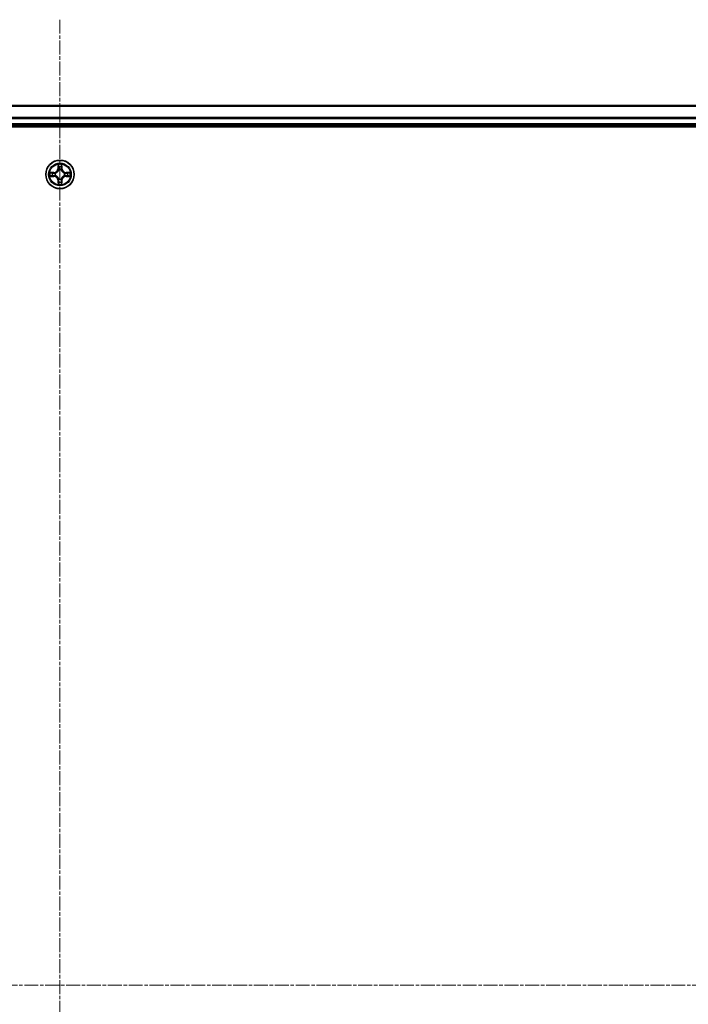
# Model space of a CAD drawing. Units: millimetres. Extents: x 7 to 9050, y 4 to 1971.
# Drawn here: x 2405 to 2541, y 1155 to 1356 of the extents above; entities that cross this region are included whole.
import ezdxf

# ---------------------------------------------------------------- set-up
doc = ezdxf.new("R2010")
doc.units = ezdxf.units.MM
doc.header["$LTSCALE"] = 0.5
doc.linetypes.add('CHAIN', pattern=[0.3543, 0.2362, -0.0295, 0.0591, -0.0295])
for name, color, linetype, lineweight in [('Centerline (ISO)', 131, 'Continuous', 18), ('Visible (ISO)', 7, 'Continuous', 35), ('Visible Narrow (ISO)', 7, 'Continuous', 25)]:
    doc.layers.add(name, color=color, linetype=linetype, lineweight=lineweight)

msp = doc.modelspace()

# ---------------------------------------------------------------- linework, layer by layer
at = {"layer": 'Centerline (ISO)', "linetype": 'CHAIN', "ltscale": 23.990969}
for p, q in [((2413.1031, 1355.8158), (2413.1031, 962.8158)), ((2146.6031, 1159.3158), (2677.193, 1159.3158))]:
    msp.add_line(p, q, dxfattribs=at)
at = {"layer": 'Visible (ISO)'}
for p, q in [((2638.1031, 1338.3158), (2188.1031, 1338.3158)), ((2183.1031, 1334.0158), (2643.1031, 1334.0158)), ((2188.1031, 1334.3158), (2638.1031, 1334.3158))]:
    msp.add_line(p, q, dxfattribs=at)
msp.add_circle((2413.1031, 1324.3158), 2.9, dxfattribs=at)
at = {"layer": 'Visible Narrow (ISO)'}
for p, q in [((2188.1031, 1338.2463), (2638.1031, 1338.2463)), ((2638.1031, 1335.9058), (2188.1031, 1335.9058)), ((2188.1031, 1335.6753), (2638.1031, 1335.6753)), ((2638.1031, 1334.6158), (2188.1031, 1334.6158)), ((2412.7126, 1326.3386), (2412.699, 1325.559)), ((2412.7488, 1325.5582), (2412.699, 1325.559)), ((2412.7488, 1325.5582), (2412.7574, 1326.0482)), ((2412.7488, 1325.5582), (2412.8214, 1325.5569)), ((2412.862, 1325.2321), (2412.8565, 1325.2527)), ((2413.3496, 1325.2527), (2413.3442, 1325.2321)), ((2413.4573, 1325.5582), (2413.3847, 1325.5569)), ((2413.4488, 1326.0482), (2413.4573, 1325.5582)), ((2413.4573, 1325.5582), (2413.5071, 1325.559)), ((2413.5071, 1325.559), (2413.4935, 1326.3386)), ((2411.8599, 1324.7199), (2411.0803, 1324.7063)), ((2411.0803, 1323.9254), (2411.8599, 1323.9118)), ((2411.3707, 1324.6615), (2411.8607, 1324.6701)), ((2411.8607, 1323.9616), (2411.3707, 1323.9701)), ((2411.8607, 1324.6701), (2411.8599, 1324.7199)), ((2411.8607, 1323.9616), (2411.8599, 1323.9118)), ((2411.8607, 1324.6701), (2411.862, 1324.5975)), ((2411.8607, 1323.9616), (2411.862, 1324.0342)), ((2412.1662, 1324.5624), (2412.1868, 1324.5569)), ((2412.1868, 1324.0747), (2412.1662, 1324.0693)), ((2412.7488, 1323.0735), (2412.699, 1323.0726)), ((2412.699, 1323.0726), (2412.7126, 1322.2931)), ((2412.7488, 1323.0735), (2412.8214, 1323.0748)), ((2412.7574, 1322.5835), (2412.7488, 1323.0735)), ((2412.8565, 1323.3789), (2412.862, 1323.3995)), ((2413.3442, 1323.3995), (2413.3496, 1323.3789)), ((2413.4573, 1323.0735), (2413.3847, 1323.0748)), ((2413.4573, 1323.0735), (2413.4488, 1322.5835)), ((2413.4573, 1323.0735), (2413.5071, 1323.0726)), ((2413.4935, 1322.2931), (2413.5071, 1323.0726)), ((2414.0194, 1324.5569), (2414.04, 1324.5624)), ((2414.04, 1324.0693), (2414.0194, 1324.0747)), ((2414.3454, 1324.6701), (2414.3441, 1324.5975)), ((2414.3454, 1323.9616), (2414.3441, 1324.0342)), ((2414.3454, 1324.6701), (2414.3463, 1324.7199)), ((2414.3454, 1324.6701), (2414.8354, 1324.6615)), ((2414.8354, 1323.9701), (2414.3454, 1323.9616)), ((2414.3454, 1323.9616), (2414.3463, 1323.9118)), ((2415.1258, 1324.7063), (2414.3463, 1324.7199)), ((2414.3463, 1323.9118), (2415.1258, 1323.9254))]:
    msp.add_line(p, q, dxfattribs=at)
for radius in [2.8677, 2.3092, 2.1415]:
    msp.add_circle((2413.1031, 1324.3158), radius, dxfattribs=at)
for centre, radius, start, end in [((2411.845, 1325.5739), 0.8542, 270.999981, 358.999981), ((2411.845, 1325.5739), 0.904, 270.999981, 358.999981), ((2413.1031, 1324.3158), 2.0601, 79.074563, 100.925399), ((2413.1031, 1324.3158), 1.6122, 79.69246, 100.307502), ((2413.1031, 1324.3158), 0.9688, 75.258025, 104.741937), ((2413.1031, 1324.3158), 0.9475, 75.258025, 104.741937), ((2414.3612, 1325.5739), 0.904, 180.999981, 268.999981), ((2414.3612, 1325.5739), 0.8542, 180.999981, 268.999981), ((2413.1031, 1324.3158), 2.0601, 169.074563, 190.925399), ((2413.1031, 1324.3158), 1.6122, 169.69246, 190.307502), ((2411.845, 1323.0577), 0.8542, 0.999981, 88.999981), ((2411.845, 1323.0577), 0.904, 0.999981, 88.999981), ((2413.1031, 1324.3158), 0.9688, 165.258025, 194.741937), ((2413.1031, 1324.3158), 0.9475, 165.258025, 194.741937), ((2413.1031, 1324.3158), 0.9688, 255.258025, 284.741937), ((2413.1031, 1324.3158), 0.9475, 255.258025, 284.741937), ((2414.3612, 1323.0577), 0.904, 90.999981, 178.999981), ((2414.3612, 1323.0577), 0.8542, 90.999981, 178.999981), ((2413.1031, 1324.3158), 0.9475, 345.258025, 14.741937), ((2413.1031, 1324.3158), 0.9688, 345.258025, 14.741937), ((2413.1031, 1324.3158), 1.6122, 349.69246, 10.307502), ((2413.1031, 1324.3158), 2.0601, 349.074563, 10.925399), ((2413.1031, 1324.3158), 2.0601, 259.074563, 280.925399), ((2413.1031, 1324.3158), 1.6122, 259.69246, 280.307502)]:
    msp.add_arc(centre, radius, start, end, dxfattribs=at)
for centre, major_axis, ratio, start_param, end_param in [((2412.8072, 1326.0474), (-0.05, -0.002), 0.54850665, 4.7835784, 6.17876057), ((2412.8226, 1325.8579), (-0.0494, -0.008), 0.89574018, 4.73044269, 6.08586581), ((2412.8679, 1325.2094), (-0.0492, 0.0091), 0.87684642, 5.10328313, 6.10089396), ((2412.8679, 1325.2094), (-0.0477, 0.0149), 0.41070123, 4.96449783, 6.18744952), ((2412.8712, 1325.556), (-0.0494, -0.008), 0.89572054, 4.73483766, 6.08588361), ((2413.3349, 1325.556), (0.0494, -0.008), 0.89572054, 0.1973017, 1.54834765), ((2413.3382, 1325.2094), (0.0477, 0.0149), 0.41070123, 0.09573579, 1.31868747), ((2413.3382, 1325.2094), (0.0492, 0.0091), 0.87684641, 0.18229136, 1.17990219), ((2413.3835, 1325.8579), (0.0494, -0.008), 0.89574018, 0.19731949, 1.55274262), ((2413.399, 1326.0474), (0.05, -0.002), 0.54850665, 0.10442473, 1.4996069), ((2411.3715, 1324.6117), (0.002, 0.05), 0.54850665, 0.10442473, 1.4996069), ((2411.3715, 1324.0199), (0.002, -0.05), 0.54850665, 4.7835784, 6.17876057), ((2411.561, 1324.5963), (0.008, 0.0494), 0.89574018, 0.19731949, 1.55274262), ((2411.561, 1324.0354), (0.008, -0.0494), 0.89574018, 4.73044269, 6.08586581), ((2411.8629, 1324.5477), (0.008, 0.0494), 0.89572054, 0.1973017, 1.54834765), ((2411.8629, 1324.084), (0.008, -0.0494), 0.89572054, 4.73483766, 6.08588361), ((2412.2095, 1324.551), (-0.0091, 0.0492), 0.87684641, 0.18229136, 1.17990219), ((2412.2095, 1324.0807), (-0.0091, -0.0492), 0.87684642, 5.10328313, 6.10089396), ((2412.2095, 1324.551), (-0.0149, 0.0477), 0.41070123, 0.09573579, 1.31868747), ((2412.2095, 1324.0807), (-0.0149, -0.0477), 0.41070123, 4.96449783, 6.18744952), ((2412.8679, 1323.4222), (-0.0492, -0.0091), 0.87684641, 0.18229136, 1.17990219), ((2412.8679, 1323.4222), (-0.0477, -0.0149), 0.41070123, 0.09573579, 1.31868747), ((2412.8712, 1323.0756), (-0.0494, 0.008), 0.89572054, 0.1973017, 1.54834765), ((2413.3349, 1323.0756), (0.0494, 0.008), 0.89572054, 4.73483766, 6.08588361), ((2413.3382, 1323.4222), (0.0477, -0.0149), 0.41070123, 4.96449783, 6.18744952), ((2413.3382, 1323.4222), (0.0492, -0.0091), 0.87684642, 5.10328313, 6.10089396), ((2413.9967, 1324.551), (0.0091, 0.0492), 0.87684642, 5.10328313, 6.10089396), ((2413.9967, 1324.551), (0.0149, 0.0477), 0.41070123, 4.96449783, 6.18744952), ((2413.9967, 1324.0807), (0.0149, -0.0477), 0.41070123, 0.09573579, 1.31868747), ((2413.9967, 1324.0807), (0.0091, -0.0492), 0.87684641, 0.18229136, 1.17990219), ((2414.3433, 1324.5477), (-0.008, 0.0494), 0.89572054, 4.73483766, 6.08588361), ((2414.3433, 1324.084), (-0.008, -0.0494), 0.89572054, 0.1973017, 1.54834765), ((2414.6452, 1324.5963), (-0.008, 0.0494), 0.89574018, 4.73044269, 6.08586581), ((2414.6452, 1324.0354), (-0.008, -0.0494), 0.89574018, 0.19731949, 1.55274262), ((2414.8346, 1324.6117), (-0.002, 0.05), 0.54850665, 4.7835784, 6.17876057), ((2414.8346, 1324.0199), (-0.002, -0.05), 0.54850665, 0.10442473, 1.4996069), ((2412.8072, 1322.5843), (-0.05, 0.002), 0.54850665, 0.10442473, 1.4996069), ((2412.8226, 1322.7737), (-0.0494, 0.008), 0.89574018, 0.19731949, 1.55274262), ((2413.3835, 1322.7737), (0.0494, 0.008), 0.89574018, 4.73044269, 6.08586581), ((2413.399, 1322.5843), (0.05, 0.002), 0.54850665, 4.7835784, 6.17876057)]:
    msp.add_ellipse(centre, major_axis=major_axis, ratio=ratio, start_param=start_param, end_param=end_param, dxfattribs=at)
for points, knots in [([(2412.1868, 1324.5569), (2412.2027, 1324.5621), (2412.2185, 1324.5677), (2412.3145, 1324.6042), (2412.3936, 1324.6459), (2412.5163, 1324.7338), (2412.562, 1324.7724), (2412.6042, 1324.8147), (2412.6465, 1324.8569), (2412.6851, 1324.9026), (2412.773, 1325.0253), (2412.8147, 1325.1044), (2412.8512, 1325.2004), (2412.8568, 1325.2162), (2412.862, 1325.2321)], [-0.174866013, -0.174866013, -0.174866013, -0.174866013, -0.16940495, -0.16940495, -0.141674077, -0.141674077, -0.124342281, -0.124342281, -0.124342281, -0.107010485, -0.107010485, -0.079279611, -0.079279611, -0.073818549, -0.073818549, -0.073818549, -0.073818549]), ([(2412.821, 1325.2261), (2412.8163, 1325.211), (2412.8112, 1325.196), (2412.778, 1325.1047), (2412.7401, 1325.0298), (2412.66, 1324.9148), (2412.6246, 1324.8723), (2412.5856, 1324.8333), (2412.5466, 1324.7943), (2412.5041, 1324.7589), (2412.3891, 1324.6787), (2412.3142, 1324.6409), (2412.2229, 1324.6077), (2412.2079, 1324.6026), (2412.1927, 1324.5979)], [0.073818549, 0.073818549, 0.073818549, 0.073818549, 0.079279611, 0.079279611, 0.107010485, 0.107010485, 0.124342281, 0.124342281, 0.124342281, 0.141674077, 0.141674077, 0.16940495, 0.16940495, 0.174866013, 0.174866013, 0.174866013, 0.174866013]), ([(2412.8025, 1326.0745), (2412.8021, 1326.0896), (2412.8, 1326.1051), (2412.7915, 1326.146), (2412.7834, 1326.1717), (2412.7653, 1326.2203), (2412.7556, 1326.2434), (2412.7348, 1326.2905), (2412.7237, 1326.3146), (2412.7126, 1326.3386)], [0, 0, 0, 0, 0.0059340385, 0.0059340385, 0.0154285, 0.0154285, 0.0237449879, 0.0237449879, 0.0323943032, 0.0323943032, 0.0323943032, 0.0323943032]), ([(2412.7126, 1326.3386), (2412.7182, 1326.3122), (2412.7237, 1326.2857), (2412.7341, 1326.2338), (2412.7389, 1326.2085), (2412.7479, 1326.1549), (2412.7519, 1326.1267), (2412.7561, 1326.0818), (2412.7572, 1326.0647), (2412.7574, 1326.0482)], [-0.0323943032, -0.0323943032, -0.0323943032, -0.0323943032, -0.0237449879, -0.0237449879, -0.0154285, -0.0154285, -0.0059340385, -0.0059340385, 0, 0, 0, 0]), ([(2412.7574, 1326.0482), (2412.759, 1326.0079), (2412.7611, 1325.971), (2412.7663, 1325.9071), (2412.7694, 1325.88), (2412.7728, 1325.8588)], [0, 0, 0, 0, 0.014491423, 0.014491423, 0.0289828459, 0.0289828459, 0.0289828459, 0.0289828459]), ([(2412.7728, 1325.8588), (2412.7809, 1325.8085), (2412.789, 1325.7582), (2412.8052, 1325.6575), (2412.8133, 1325.6072), (2412.8214, 1325.5569)], [0, 0, 0, 0, 0.0343899271, 0.0343899271, 0.0687798542, 0.0687798542, 0.0687798542, 0.0687798542]), ([(2412.8146, 1325.902), (2412.8115, 1325.9213), (2412.809, 1325.9459), (2412.8049, 1326.0042), (2412.8034, 1326.0378), (2412.8025, 1326.0745)], [-0.0289828459, -0.0289828459, -0.0289828459, -0.0289828459, -0.014491423, -0.014491423, 0, 0, 0, 0]), ([(2412.863, 1325.6001), (2412.855, 1325.6504), (2412.8469, 1325.7007), (2412.8307, 1325.8014), (2412.8227, 1325.8517), (2412.8146, 1325.902)], [-0.0687798542, -0.0687798542, -0.0687798542, -0.0687798542, -0.0343899271, -0.0343899271, 0, 0, 0, 0]), ([(2412.8214, 1325.5569), (2412.8331, 1325.4885), (2412.8377, 1325.4188), (2412.8326, 1325.3077), (2412.8283, 1325.2674), (2412.821, 1325.2261)], [0, 0, 0, 0, 0.0491206273, 0.0491206273, 0.0764653604, 0.0764653604, 0.0764653604, 0.0764653604]), ([(2412.8565, 1325.2527), (2412.8653, 1325.2961), (2412.8708, 1325.3384), (2412.8784, 1325.455), (2412.8745, 1325.5282), (2412.863, 1325.6001)], [-0.0764653604, -0.0764653604, -0.0764653604, -0.0764653604, -0.0491206273, -0.0491206273, 0, 0, 0, 0]), ([(2413.3431, 1325.6001), (2413.3316, 1325.5282), (2413.3278, 1325.455), (2413.3353, 1325.3384), (2413.3408, 1325.2961), (2413.3496, 1325.2527)], [-0.0982412545, -0.0982412545, -0.0982412545, -0.0982412545, -0.0491206273, -0.0491206273, -0.0217758941, -0.0217758941, -0.0217758941, -0.0217758941]), ([(2413.3915, 1325.902), (2413.3835, 1325.8517), (2413.3754, 1325.8014), (2413.3592, 1325.7007), (2413.3512, 1325.6504), (2413.3431, 1325.6001)], [-0.0687798542, -0.0687798542, -0.0687798542, -0.0687798542, -0.0343899271, -0.0343899271, 0, 0, 0, 0]), ([(2413.3442, 1325.2321), (2413.3493, 1325.2162), (2413.3549, 1325.2004), (2413.3914, 1325.1044), (2413.4331, 1325.0253), (2413.521, 1324.9026), (2413.5596, 1324.8569), (2413.6019, 1324.8147), (2413.6442, 1324.7724), (2413.6898, 1324.7338), (2413.8125, 1324.6459), (2413.8916, 1324.6042), (2413.9876, 1324.5677), (2414.0035, 1324.5621), (2414.0194, 1324.5569)], [-0.174866013, -0.174866013, -0.174866013, -0.174866013, -0.16940495, -0.16940495, -0.141674077, -0.141674077, -0.124342281, -0.124342281, -0.124342281, -0.107010485, -0.107010485, -0.079279611, -0.079279611, -0.073818549, -0.073818549, -0.073818549, -0.073818549]), ([(2413.3851, 1325.2261), (2413.3778, 1325.2674), (2413.3736, 1325.3077), (2413.3685, 1325.4188), (2413.373, 1325.4885), (2413.3847, 1325.5569)], [0.0217758941, 0.0217758941, 0.0217758941, 0.0217758941, 0.0491206273, 0.0491206273, 0.0982412545, 0.0982412545, 0.0982412545, 0.0982412545]), ([(2413.3847, 1325.5569), (2413.3928, 1325.6072), (2413.4009, 1325.6575), (2413.4171, 1325.7582), (2413.4252, 1325.8085), (2413.4333, 1325.8588)], [0, 0, 0, 0, 0.0343899271, 0.0343899271, 0.0687798542, 0.0687798542, 0.0687798542, 0.0687798542]), ([(2414.0134, 1324.5979), (2413.9983, 1324.6026), (2413.9832, 1324.6077), (2413.8919, 1324.6409), (2413.817, 1324.6787), (2413.702, 1324.7589), (2413.6595, 1324.7943), (2413.6205, 1324.8333), (2413.5815, 1324.8723), (2413.5462, 1324.9148), (2413.466, 1325.0298), (2413.4281, 1325.1047), (2413.3949, 1325.196), (2413.3898, 1325.211), (2413.3851, 1325.2261)], [0.073818549, 0.073818549, 0.073818549, 0.073818549, 0.079279611, 0.079279611, 0.107010485, 0.107010485, 0.124342281, 0.124342281, 0.124342281, 0.141674077, 0.141674077, 0.16940495, 0.16940495, 0.174866013, 0.174866013, 0.174866013, 0.174866013]), ([(2413.4036, 1326.0745), (2413.4027, 1326.038), (2413.4012, 1326.0046), (2413.3972, 1325.9463), (2413.3946, 1325.9214), (2413.3915, 1325.902)], [-0.0289828459, -0.0289828459, -0.0289828459, -0.0289828459, -0.0145850634, -0.0145850634, 0, 0, 0, 0]), ([(2413.4935, 1326.3386), (2413.48, 1326.3094), (2413.4664, 1326.28), (2413.4378, 1326.2134), (2413.4235, 1326.1767), (2413.4081, 1326.1181), (2413.4041, 1326.0959), (2413.4036, 1326.0745)], [-0.0003383294, -0.0003383294, -0.0003383294, -0.0003383294, 0.0102009359, 0.0102009359, 0.0236501899, 0.0236501899, 0.0320559737, 0.0320559737, 0.0320559737, 0.0320559737]), ([(2413.4333, 1325.8588), (2413.4368, 1325.8801), (2413.4398, 1325.9074), (2413.445, 1325.9715), (2413.4472, 1326.0081), (2413.4488, 1326.0482)], [0, 0, 0, 0, 0.0145850634, 0.0145850634, 0.0289828459, 0.0289828459, 0.0289828459, 0.0289828459]), ([(2413.4488, 1326.0482), (2413.449, 1326.0716), (2413.451, 1326.096), (2413.4586, 1326.1604), (2413.4657, 1326.2009), (2413.4799, 1326.2741), (2413.4868, 1326.3065), (2413.4935, 1326.3386)], [-0.0320559737, -0.0320559737, -0.0320559737, -0.0320559737, -0.0236501899, -0.0236501899, -0.0102009359, -0.0102009359, 0.0003383294, 0.0003383294, 0.0003383294, 0.0003383294]), ([(2411.3707, 1324.6615), (2411.3473, 1324.6618), (2411.3229, 1324.6638), (2411.2585, 1324.6714), (2411.218, 1324.6785), (2411.1448, 1324.6927), (2411.1124, 1324.6995), (2411.0803, 1324.7063)], [-0.0320559737, -0.0320559737, -0.0320559737, -0.0320559737, -0.0236501899, -0.0236501899, -0.0102009359, -0.0102009359, 0.0003383294, 0.0003383294, 0.0003383294, 0.0003383294]), ([(2411.0803, 1324.7063), (2411.1095, 1324.6928), (2411.1389, 1324.6792), (2411.2055, 1324.6506), (2411.2422, 1324.6363), (2411.3008, 1324.6209), (2411.323, 1324.6169), (2411.3444, 1324.6164)], [-0.0003383294, -0.0003383294, -0.0003383294, -0.0003383294, 0.0102009359, 0.0102009359, 0.0236501899, 0.0236501899, 0.0320559737, 0.0320559737, 0.0320559737, 0.0320559737]), ([(2411.3444, 1324.0153), (2411.3293, 1324.0149), (2411.3138, 1324.0128), (2411.2729, 1324.0043), (2411.2472, 1323.9962), (2411.1986, 1323.978), (2411.1755, 1323.9684), (2411.1284, 1323.9476), (2411.1042, 1323.9364), (2411.0803, 1323.9254)], [0, 0, 0, 0, 0.0059340385, 0.0059340385, 0.0154285, 0.0154285, 0.0237449879, 0.0237449879, 0.0323943032, 0.0323943032, 0.0323943032, 0.0323943032]), ([(2411.0803, 1323.9254), (2411.1067, 1323.9309), (2411.1332, 1323.9365), (2411.1851, 1323.9469), (2411.2104, 1323.9517), (2411.264, 1323.9607), (2411.2922, 1323.9647), (2411.3371, 1323.9689), (2411.3542, 1323.97), (2411.3707, 1323.9701)], [-0.0323943032, -0.0323943032, -0.0323943032, -0.0323943032, -0.0237449879, -0.0237449879, -0.0154285, -0.0154285, -0.0059340385, -0.0059340385, 0, 0, 0, 0]), ([(2411.3444, 1324.6164), (2411.3809, 1324.6155), (2411.4143, 1324.614), (2411.4726, 1324.61), (2411.4975, 1324.6074), (2411.5169, 1324.6043)], [-0.0289828459, -0.0289828459, -0.0289828459, -0.0289828459, -0.0145850634, -0.0145850634, 0, 0, 0, 0]), ([(2411.5169, 1324.0274), (2411.4976, 1324.0243), (2411.473, 1324.0217), (2411.4147, 1324.0177), (2411.3811, 1324.0162), (2411.3444, 1324.0153)], [-0.0289828459, -0.0289828459, -0.0289828459, -0.0289828459, -0.014491423, -0.014491423, 0, 0, 0, 0]), ([(2411.5601, 1324.6461), (2411.5388, 1324.6495), (2411.5115, 1324.6526), (2411.4474, 1324.6578), (2411.4108, 1324.6599), (2411.3707, 1324.6615)], [0, 0, 0, 0, 0.0145850634, 0.0145850634, 0.0289828459, 0.0289828459, 0.0289828459, 0.0289828459]), ([(2411.3707, 1323.9701), (2411.411, 1323.9718), (2411.4479, 1323.9739), (2411.5118, 1323.9791), (2411.5389, 1323.9822), (2411.5601, 1323.9856)], [0, 0, 0, 0, 0.014491423, 0.014491423, 0.0289828459, 0.0289828459, 0.0289828459, 0.0289828459]), ([(2411.5169, 1324.6043), (2411.5672, 1324.5962), (2411.6175, 1324.5882), (2411.7182, 1324.572), (2411.7685, 1324.5639), (2411.8188, 1324.5559)], [-0.0687798542, -0.0687798542, -0.0687798542, -0.0687798542, -0.0343899271, -0.0343899271, 0, 0, 0, 0]), ([(2411.8188, 1324.0758), (2411.7685, 1324.0677), (2411.7182, 1324.0597), (2411.6175, 1324.0435), (2411.5672, 1324.0354), (2411.5169, 1324.0274)], [-0.0687798542, -0.0687798542, -0.0687798542, -0.0687798542, -0.0343899271, -0.0343899271, 0, 0, 0, 0]), ([(2411.862, 1324.5975), (2411.8117, 1324.6056), (2411.7614, 1324.6137), (2411.6607, 1324.6299), (2411.6104, 1324.638), (2411.5601, 1324.6461)], [0, 0, 0, 0, 0.0343899271, 0.0343899271, 0.0687798542, 0.0687798542, 0.0687798542, 0.0687798542]), ([(2411.5601, 1323.9856), (2411.6104, 1323.9937), (2411.6607, 1324.0018), (2411.7614, 1324.018), (2411.8117, 1324.0261), (2411.862, 1324.0342)], [0, 0, 0, 0, 0.0343899271, 0.0343899271, 0.0687798542, 0.0687798542, 0.0687798542, 0.0687798542]), ([(2411.8188, 1324.5559), (2411.8907, 1324.5444), (2411.9639, 1324.5405), (2412.0805, 1324.5481), (2412.1228, 1324.5536), (2412.1662, 1324.5624)], [-0.0982412545, -0.0982412545, -0.0982412545, -0.0982412545, -0.0491206273, -0.0491206273, -0.0217758941, -0.0217758941, -0.0217758941, -0.0217758941]), ([(2412.1662, 1324.0693), (2412.1228, 1324.0781), (2412.0805, 1324.0835), (2411.9639, 1324.0911), (2411.8907, 1324.0873), (2411.8188, 1324.0758)], [-0.0764653604, -0.0764653604, -0.0764653604, -0.0764653604, -0.0491206273, -0.0491206273, 0, 0, 0, 0]), ([(2412.1927, 1324.5979), (2412.1515, 1324.5906), (2412.1112, 1324.5863), (2412.0001, 1324.5812), (2411.9304, 1324.5858), (2411.862, 1324.5975)], [0.0217758941, 0.0217758941, 0.0217758941, 0.0217758941, 0.0491206273, 0.0491206273, 0.0982412545, 0.0982412545, 0.0982412545, 0.0982412545]), ([(2411.862, 1324.0342), (2411.9304, 1324.0459), (2412.0001, 1324.0504), (2412.1112, 1324.0453), (2412.1515, 1324.0411), (2412.1927, 1324.0338)], [0, 0, 0, 0, 0.0491206273, 0.0491206273, 0.0764653604, 0.0764653604, 0.0764653604, 0.0764653604]), ([(2412.862, 1323.3995), (2412.8568, 1323.4154), (2412.8512, 1323.4313), (2412.8147, 1323.5273), (2412.773, 1323.6064), (2412.6851, 1323.7291), (2412.6465, 1323.7747), (2412.6042, 1323.817), (2412.562, 1323.8593), (2412.5163, 1323.8979), (2412.3936, 1323.9858), (2412.3145, 1324.0275), (2412.2185, 1324.064), (2412.2027, 1324.0696), (2412.1868, 1324.0747)], [-0.174866013, -0.174866013, -0.174866013, -0.174866013, -0.16940495, -0.16940495, -0.141674077, -0.141674077, -0.124342281, -0.124342281, -0.124342281, -0.107010485, -0.107010485, -0.079279611, -0.079279611, -0.073818549, -0.073818549, -0.073818549, -0.073818549]), ([(2412.1927, 1324.0338), (2412.2079, 1324.0291), (2412.2229, 1324.024), (2412.3142, 1323.9908), (2412.3891, 1323.9529), (2412.5041, 1323.8727), (2412.5466, 1323.8374), (2412.5856, 1323.7984), (2412.6246, 1323.7594), (2412.66, 1323.7169), (2412.7401, 1323.6019), (2412.778, 1323.527), (2412.8112, 1323.4357), (2412.8163, 1323.4206), (2412.821, 1323.4055)], [0.073818549, 0.073818549, 0.073818549, 0.073818549, 0.079279611, 0.079279611, 0.107010485, 0.107010485, 0.124342281, 0.124342281, 0.124342281, 0.141674077, 0.141674077, 0.16940495, 0.16940495, 0.174866013, 0.174866013, 0.174866013, 0.174866013]), ([(2412.8214, 1323.0748), (2412.8133, 1323.0245), (2412.8052, 1322.9741), (2412.789, 1322.8735), (2412.7809, 1322.8232), (2412.7728, 1322.7729)], [0, 0, 0, 0, 0.0343899271, 0.0343899271, 0.0687798542, 0.0687798542, 0.0687798542, 0.0687798542]), ([(2412.8146, 1322.7297), (2412.8227, 1322.78), (2412.8307, 1322.8303), (2412.8469, 1322.931), (2412.855, 1322.9813), (2412.863, 1323.0316)], [-0.0687798542, -0.0687798542, -0.0687798542, -0.0687798542, -0.0343899271, -0.0343899271, 0, 0, 0, 0]), ([(2412.821, 1323.4055), (2412.8283, 1323.3643), (2412.8326, 1323.324), (2412.8377, 1323.2129), (2412.8331, 1323.1432), (2412.8214, 1323.0748)], [0.0217758941, 0.0217758941, 0.0217758941, 0.0217758941, 0.0491206273, 0.0491206273, 0.0982412545, 0.0982412545, 0.0982412545, 0.0982412545]), ([(2412.863, 1323.0316), (2412.8745, 1323.1035), (2412.8784, 1323.1766), (2412.8708, 1323.2933), (2412.8653, 1323.3356), (2412.8565, 1323.3789)], [-0.0982412545, -0.0982412545, -0.0982412545, -0.0982412545, -0.0491206273, -0.0491206273, -0.0217758941, -0.0217758941, -0.0217758941, -0.0217758941]), ([(2413.3496, 1323.3789), (2413.3408, 1323.3356), (2413.3353, 1323.2933), (2413.3278, 1323.1766), (2413.3316, 1323.1035), (2413.3431, 1323.0316)], [-0.0764653604, -0.0764653604, -0.0764653604, -0.0764653604, -0.0491206273, -0.0491206273, 0, 0, 0, 0]), ([(2413.3431, 1323.0316), (2413.3512, 1322.9813), (2413.3592, 1322.931), (2413.3754, 1322.8303), (2413.3835, 1322.78), (2413.3915, 1322.7297)], [-0.0687798542, -0.0687798542, -0.0687798542, -0.0687798542, -0.0343899271, -0.0343899271, 0, 0, 0, 0]), ([(2414.0194, 1324.0747), (2414.0035, 1324.0696), (2413.9876, 1324.064), (2413.8916, 1324.0275), (2413.8125, 1323.9858), (2413.6898, 1323.8979), (2413.6442, 1323.8593), (2413.6019, 1323.817), (2413.5596, 1323.7747), (2413.521, 1323.7291), (2413.4331, 1323.6064), (2413.3914, 1323.5273), (2413.3549, 1323.4313), (2413.3493, 1323.4154), (2413.3442, 1323.3995)], [-0.174866013, -0.174866013, -0.174866013, -0.174866013, -0.16940495, -0.16940495, -0.141674077, -0.141674077, -0.124342281, -0.124342281, -0.124342281, -0.107010485, -0.107010485, -0.079279611, -0.079279611, -0.073818549, -0.073818549, -0.073818549, -0.073818549]), ([(2413.3847, 1323.0748), (2413.373, 1323.1432), (2413.3685, 1323.2129), (2413.3736, 1323.324), (2413.3778, 1323.3643), (2413.3851, 1323.4055)], [0, 0, 0, 0, 0.0491206273, 0.0491206273, 0.0764653604, 0.0764653604, 0.0764653604, 0.0764653604]), ([(2413.4333, 1322.7729), (2413.4252, 1322.8232), (2413.4171, 1322.8735), (2413.4009, 1322.9741), (2413.3928, 1323.0245), (2413.3847, 1323.0748)], [0, 0, 0, 0, 0.0343899271, 0.0343899271, 0.0687798542, 0.0687798542, 0.0687798542, 0.0687798542]), ([(2413.3851, 1323.4055), (2413.3898, 1323.4206), (2413.3949, 1323.4357), (2413.4281, 1323.527), (2413.466, 1323.6019), (2413.5462, 1323.7169), (2413.5815, 1323.7594), (2413.6205, 1323.7984), (2413.6595, 1323.8374), (2413.702, 1323.8727), (2413.817, 1323.9529), (2413.8919, 1323.9908), (2413.9832, 1324.024), (2413.9983, 1324.0291), (2414.0134, 1324.0338)], [0.073818549, 0.073818549, 0.073818549, 0.073818549, 0.079279611, 0.079279611, 0.107010485, 0.107010485, 0.124342281, 0.124342281, 0.124342281, 0.141674077, 0.141674077, 0.16940495, 0.16940495, 0.174866013, 0.174866013, 0.174866013, 0.174866013]), ([(2414.3441, 1324.5975), (2414.2757, 1324.5858), (2414.206, 1324.5812), (2414.0949, 1324.5863), (2414.0546, 1324.5906), (2414.0134, 1324.5979)], [0, 0, 0, 0, 0.0491206273, 0.0491206273, 0.0764653604, 0.0764653604, 0.0764653604, 0.0764653604]), ([(2414.0134, 1324.0338), (2414.0546, 1324.0411), (2414.0949, 1324.0453), (2414.206, 1324.0504), (2414.2757, 1324.0459), (2414.3441, 1324.0342)], [0.0217758941, 0.0217758941, 0.0217758941, 0.0217758941, 0.0491206273, 0.0491206273, 0.0982412545, 0.0982412545, 0.0982412545, 0.0982412545]), ([(2414.04, 1324.5624), (2414.0833, 1324.5536), (2414.1256, 1324.5481), (2414.2423, 1324.5405), (2414.3154, 1324.5444), (2414.3873, 1324.5559)], [-0.0764653604, -0.0764653604, -0.0764653604, -0.0764653604, -0.0491206273, -0.0491206273, 0, 0, 0, 0]), ([(2414.3873, 1324.0758), (2414.3154, 1324.0873), (2414.2423, 1324.0911), (2414.1256, 1324.0835), (2414.0833, 1324.0781), (2414.04, 1324.0693)], [-0.0982412545, -0.0982412545, -0.0982412545, -0.0982412545, -0.0491206273, -0.0491206273, -0.0217758941, -0.0217758941, -0.0217758941, -0.0217758941]), ([(2414.646, 1324.6461), (2414.5957, 1324.638), (2414.5454, 1324.6299), (2414.4448, 1324.6137), (2414.3944, 1324.6056), (2414.3441, 1324.5975)], [0, 0, 0, 0, 0.0343899271, 0.0343899271, 0.0687798542, 0.0687798542, 0.0687798542, 0.0687798542]), ([(2414.3441, 1324.0342), (2414.3944, 1324.0261), (2414.4448, 1324.018), (2414.5454, 1324.0018), (2414.5957, 1323.9937), (2414.646, 1323.9856)], [0, 0, 0, 0, 0.0343899271, 0.0343899271, 0.0687798542, 0.0687798542, 0.0687798542, 0.0687798542]), ([(2414.3873, 1324.5559), (2414.4376, 1324.5639), (2414.4879, 1324.572), (2414.5886, 1324.5882), (2414.6389, 1324.5962), (2414.6892, 1324.6043)], [-0.0687798542, -0.0687798542, -0.0687798542, -0.0687798542, -0.0343899271, -0.0343899271, 0, 0, 0, 0]), ([(2414.6892, 1324.0274), (2414.6389, 1324.0354), (2414.5886, 1324.0435), (2414.4879, 1324.0597), (2414.4376, 1324.0677), (2414.3873, 1324.0758)], [-0.0687798542, -0.0687798542, -0.0687798542, -0.0687798542, -0.0343899271, -0.0343899271, 0, 0, 0, 0]), ([(2414.8354, 1324.6615), (2414.7951, 1324.6599), (2414.7583, 1324.6578), (2414.6943, 1324.6526), (2414.6672, 1324.6495), (2414.646, 1324.6461)], [0, 0, 0, 0, 0.014491423, 0.014491423, 0.0289828459, 0.0289828459, 0.0289828459, 0.0289828459]), ([(2414.646, 1323.9856), (2414.6674, 1323.9821), (2414.6947, 1323.9791), (2414.7587, 1323.9739), (2414.7953, 1323.9717), (2414.8354, 1323.9701)], [0, 0, 0, 0, 0.0145850634, 0.0145850634, 0.0289828459, 0.0289828459, 0.0289828459, 0.0289828459]), ([(2414.6892, 1324.6043), (2414.7085, 1324.6074), (2414.7332, 1324.6099), (2414.7914, 1324.614), (2414.825, 1324.6155), (2414.8618, 1324.6164)], [-0.0289828459, -0.0289828459, -0.0289828459, -0.0289828459, -0.014491423, -0.014491423, 0, 0, 0, 0]), ([(2414.8618, 1324.0153), (2414.8252, 1324.0162), (2414.7918, 1324.0177), (2414.7335, 1324.0217), (2414.7086, 1324.0243), (2414.6892, 1324.0274)], [-0.0289828459, -0.0289828459, -0.0289828459, -0.0289828459, -0.0145850634, -0.0145850634, 0, 0, 0, 0]), ([(2415.1258, 1324.7063), (2415.0995, 1324.7007), (2415.0729, 1324.6952), (2415.021, 1324.6848), (2414.9957, 1324.68), (2414.9421, 1324.671), (2414.914, 1324.667), (2414.869, 1324.6628), (2414.852, 1324.6617), (2414.8354, 1324.6615)], [-0.0323943032, -0.0323943032, -0.0323943032, -0.0323943032, -0.0237449879, -0.0237449879, -0.0154285, -0.0154285, -0.0059340385, -0.0059340385, 0, 0, 0, 0]), ([(2414.8354, 1323.9701), (2414.8588, 1323.9699), (2414.8832, 1323.9679), (2414.9477, 1323.9603), (2414.9881, 1323.9532), (2415.0613, 1323.939), (2415.0937, 1323.9321), (2415.1258, 1323.9254)], [-0.0320559737, -0.0320559737, -0.0320559737, -0.0320559737, -0.0236501899, -0.0236501899, -0.0102009359, -0.0102009359, 0.0003383294, 0.0003383294, 0.0003383294, 0.0003383294]), ([(2414.8618, 1324.6164), (2414.8768, 1324.6168), (2414.8923, 1324.6189), (2414.9333, 1324.6274), (2414.9589, 1324.6355), (2415.0076, 1324.6536), (2415.0306, 1324.6633), (2415.0778, 1324.6841), (2415.1019, 1324.6952), (2415.1258, 1324.7063)], [0, 0, 0, 0, 0.0059340385, 0.0059340385, 0.0154285, 0.0154285, 0.0237449879, 0.0237449879, 0.0323943032, 0.0323943032, 0.0323943032, 0.0323943032]), ([(2415.1258, 1323.9254), (2415.0966, 1323.9389), (2415.0672, 1323.9525), (2415.0007, 1323.9811), (2414.9639, 1323.9954), (2414.9053, 1324.0108), (2414.8831, 1324.0148), (2414.8618, 1324.0153)], [-0.0003383294, -0.0003383294, -0.0003383294, -0.0003383294, 0.0102009359, 0.0102009359, 0.0236501899, 0.0236501899, 0.0320559737, 0.0320559737, 0.0320559737, 0.0320559737]), ([(2412.7574, 1322.5835), (2412.7571, 1322.5601), (2412.7551, 1322.5357), (2412.7475, 1322.4712), (2412.7404, 1322.4308), (2412.7262, 1322.3576), (2412.7194, 1322.3252), (2412.7126, 1322.2931)], [-0.0320559737, -0.0320559737, -0.0320559737, -0.0320559737, -0.0236501899, -0.0236501899, -0.0102009359, -0.0102009359, 0.0003383294, 0.0003383294, 0.0003383294, 0.0003383294]), ([(2412.7126, 1322.2931), (2412.7261, 1322.3223), (2412.7397, 1322.3517), (2412.7683, 1322.4182), (2412.7826, 1322.455), (2412.798, 1322.5136), (2412.802, 1322.5358), (2412.8025, 1322.5571)], [-0.0003383294, -0.0003383294, -0.0003383294, -0.0003383294, 0.0102009359, 0.0102009359, 0.0236501899, 0.0236501899, 0.0320559737, 0.0320559737, 0.0320559737, 0.0320559737]), ([(2412.7728, 1322.7729), (2412.7694, 1322.7515), (2412.7663, 1322.7242), (2412.7611, 1322.6602), (2412.759, 1322.6235), (2412.7574, 1322.5835)], [0, 0, 0, 0, 0.0145850634, 0.0145850634, 0.0289828459, 0.0289828459, 0.0289828459, 0.0289828459]), ([(2412.8025, 1322.5571), (2412.8034, 1322.5937), (2412.8049, 1322.627), (2412.8089, 1322.6854), (2412.8115, 1322.7103), (2412.8146, 1322.7297)], [-0.0289828459, -0.0289828459, -0.0289828459, -0.0289828459, -0.0145850634, -0.0145850634, 0, 0, 0, 0]), ([(2413.3915, 1322.7297), (2413.3946, 1322.7104), (2413.3972, 1322.6857), (2413.4012, 1322.6275), (2413.4027, 1322.5939), (2413.4036, 1322.5571)], [-0.0289828459, -0.0289828459, -0.0289828459, -0.0289828459, -0.014491423, -0.014491423, 0, 0, 0, 0]), ([(2413.4036, 1322.5571), (2413.404, 1322.5421), (2413.4061, 1322.5266), (2413.4146, 1322.4856), (2413.4227, 1322.46), (2413.4409, 1322.4113), (2413.4505, 1322.3883), (2413.4713, 1322.3411), (2413.4825, 1322.317), (2413.4935, 1322.2931)], [0, 0, 0, 0, 0.0059340385, 0.0059340385, 0.0154285, 0.0154285, 0.0237449879, 0.0237449879, 0.0323943032, 0.0323943032, 0.0323943032, 0.0323943032]), ([(2413.4488, 1322.5835), (2413.4471, 1322.6238), (2413.445, 1322.6606), (2413.4398, 1322.7246), (2413.4367, 1322.7517), (2413.4333, 1322.7729)], [0, 0, 0, 0, 0.014491423, 0.014491423, 0.0289828459, 0.0289828459, 0.0289828459, 0.0289828459]), ([(2413.4935, 1322.2931), (2413.488, 1322.3194), (2413.4824, 1322.346), (2413.472, 1322.3979), (2413.4672, 1322.4232), (2413.4582, 1322.4768), (2413.4542, 1322.5049), (2413.45, 1322.5499), (2413.4489, 1322.5669), (2413.4488, 1322.5835)], [-0.0323943032, -0.0323943032, -0.0323943032, -0.0323943032, -0.0237449879, -0.0237449879, -0.0154285, -0.0154285, -0.0059340385, -0.0059340385, 0, 0, 0, 0])]:
    msp.add_open_spline(points, degree=3, knots=knots, dxfattribs=at)

doc.saveas('drawing.dxf')
